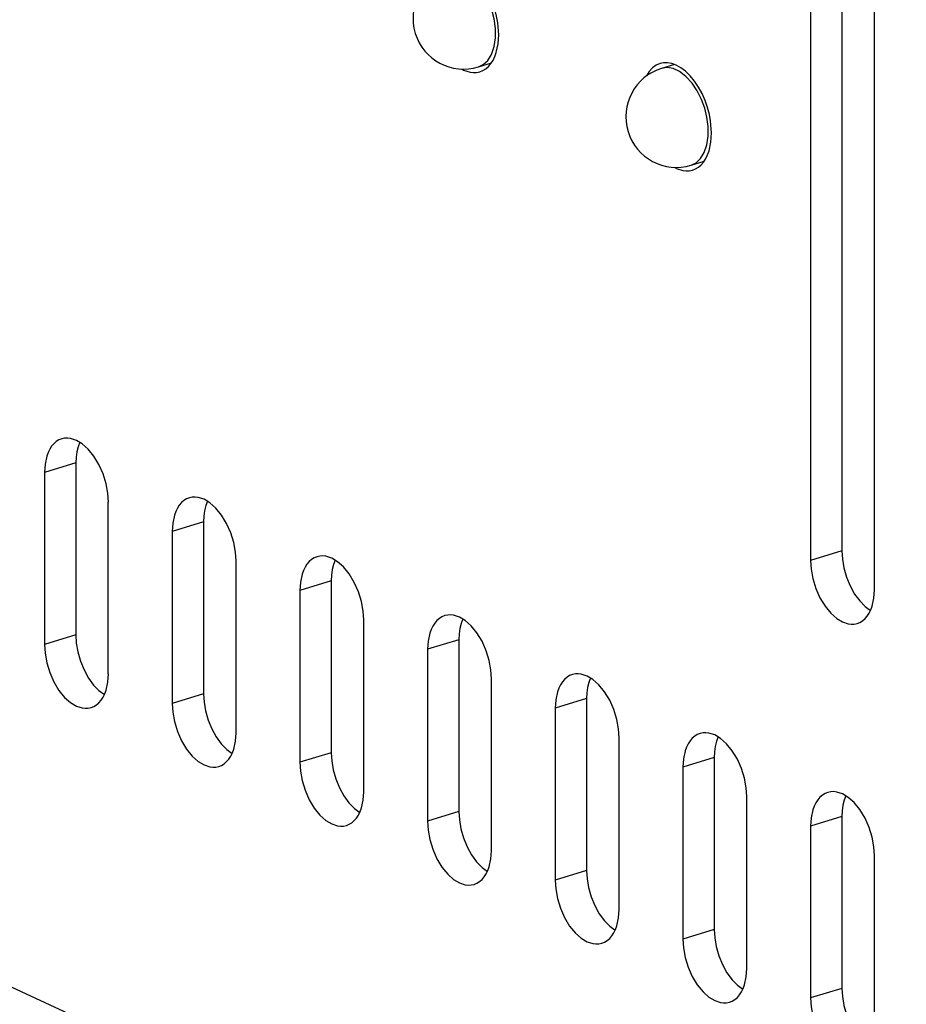
# Model space of a CAD drawing. Units: millimetres. Extents: x 20 to 1169, y 20 to 821.
# Drawn here: x 715 to 742, y 622 to 651 of the extents above; entities that cross this region are included whole.
import ezdxf

# ---------------------------------------------------------------- set-up
doc = ezdxf.new("R2010")
doc.units = ezdxf.units.MM

# ---------------------------------------------------------------- blocks, each defined once
blk = doc.blocks.new('SE25')
at = {"color": 7, "linetype": 'Continuous'}
for p, q in [((0, 0.031), (0.03, 0.015)), ((0.03, 0.015), (0.061, 0))]:
    blk.add_line(p, q, dxfattribs=at)
blk = doc.blocks.new('SE24')
at = {"color": 7}
blk.add_blockref('SE25', (0, 0), dxfattribs=at)
blk = doc.blocks.new('SE27')
at = {"color": 7, "linetype": 'Continuous'}
for p, q in [((0.104, 2.08), (0, 2.058)), ((0.22, 2.081), (0.104, 2.08)), ((0.345, 2.06), (0.22, 2.081)), ((0.478, 2.012), (0.345, 2.06)), ((0.615, 1.936), (0.478, 2.012)), ((0.755, 1.831), (0.615, 1.936)), ((0.892, 1.698), (0.755, 1.831)), ((1.022, 1.539), (0.892, 1.698)), ((1.141, 1.36), (1.022, 1.539)), ((1.247, 1.166), (1.141, 1.36)), ((1.336, 0.962), (1.247, 1.166)), ((1.407, 0.756), (1.336, 0.962)), ((1.461, 0.552), (1.407, 0.756)), ((1.497, 0.356), (1.461, 0.552)), ((1.524, 0), (1.497, 0.356))]:
    blk.add_line(p, q, dxfattribs=at)
blk = doc.blocks.new('SE26')
at = {"color": 7}
blk.add_blockref('SE27', (0, 0), dxfattribs=at)
blk = doc.blocks.new('SE31')
at = {"color": 7, "linetype": 'Continuous'}
for p, q in [((1.024, 0.852), (1.042, 1.122)), ((0.925, 0.473), (0.968, 0.593)), ((0.968, 0.593), (1.024, 0.852)), ((0.809, 0.266), (0.872, 0.363)), ((0.872, 0.363), (0.925, 0.473)), ((0, 0.073), (0.19, 0.011)), ((0.19, 0.011), (0.287, 0)), ((0.287, 0), (0.383, 0.004)), ((0.383, 0.004), (0.478, 0.023)), ((0.478, 0.023), (0.57, 0.06)), ((0.57, 0.06), (0.656, 0.112)), ((0.656, 0.112), (0.736, 0.181)), ((0.736, 0.181), (0.809, 0.266))]:
    blk.add_line(p, q, dxfattribs=at)
blk = doc.blocks.new('SE30')
at = {"color": 7}
blk.add_blockref('SE31', (0, 0), dxfattribs=at)
blk = doc.blocks.new('SE33')
at = {"color": 7, "linetype": 'Continuous'}
for p, q in [((0, 0.031), (0.03, 0.015)), ((0.03, 0.015), (0.061, 0))]:
    blk.add_line(p, q, dxfattribs=at)
blk = doc.blocks.new('SE32')
at = {"color": 7}
blk.add_blockref('SE33', (0, 0), dxfattribs=at)
blk = doc.blocks.new('SE35')
at = {"color": 7, "linetype": 'Continuous'}
for p, q in [((0.104, 2.08), (0, 2.058)), ((0.22, 2.081), (0.104, 2.08)), ((0.345, 2.06), (0.22, 2.081)), ((0.478, 2.012), (0.345, 2.06)), ((0.615, 1.936), (0.478, 2.012)), ((0.755, 1.831), (0.615, 1.936)), ((0.892, 1.698), (0.755, 1.831)), ((1.022, 1.539), (0.892, 1.698)), ((1.141, 1.36), (1.022, 1.539)), ((1.247, 1.166), (1.141, 1.36)), ((1.336, 0.962), (1.247, 1.166)), ((1.407, 0.756), (1.336, 0.962)), ((1.461, 0.552), (1.407, 0.756)), ((1.497, 0.356), (1.461, 0.552)), ((1.524, 0), (1.497, 0.356))]:
    blk.add_line(p, q, dxfattribs=at)
blk = doc.blocks.new('SE34')
at = {"color": 7}
blk.add_blockref('SE35', (0, 0), dxfattribs=at)
blk = doc.blocks.new('SE37')
at = {"color": 7, "linetype": 'Continuous'}
for p, q in [((0.287, 0.317), (0.177, 0.237)), ((0.406, 0.369), (0.287, 0.317)), ((0.081, 0.13), (0, 0)), ((0.177, 0.237), (0.081, 0.13))]:
    blk.add_line(p, q, dxfattribs=at)
blk = doc.blocks.new('SE36')
at = {"color": 7}
blk.add_blockref('SE37', (0, 0), dxfattribs=at)
blk = doc.blocks.new('SE39')
at = {"color": 7, "linetype": 'Continuous'}
for p, q in [((1.024, 0.852), (1.042, 1.122)), ((0.925, 0.473), (0.968, 0.593)), ((0.968, 0.593), (1.024, 0.852)), ((0.809, 0.266), (0.872, 0.363)), ((0.872, 0.363), (0.925, 0.473)), ((0, 0.073), (0.19, 0.011)), ((0.19, 0.011), (0.287, 0)), ((0.287, 0), (0.383, 0.004)), ((0.383, 0.004), (0.478, 0.023)), ((0.478, 0.023), (0.57, 0.06)), ((0.57, 0.06), (0.656, 0.112)), ((0.656, 0.112), (0.736, 0.181)), ((0.736, 0.181), (0.809, 0.266))]:
    blk.add_line(p, q, dxfattribs=at)
blk = doc.blocks.new('SE38')
at = {"color": 7}
blk.add_blockref('SE39', (0, 0), dxfattribs=at)
blk = doc.blocks.new('SE41')
at = {"color": 7, "linetype": 'Continuous'}
for p, q in [((0.16, 2.892), (0, 2.869)), ((0.34, 2.863), (0.16, 2.892)), ((0.531, 2.776), (0.34, 2.863)), ((0.722, 2.63), (0.531, 2.776)), ((0.901, 2.434), (0.722, 2.63)), ((1.057, 2.201), (0.901, 2.434)), ((1.184, 1.948), (1.057, 2.201)), ((1.278, 1.691), (1.184, 1.948)), ((1.343, 1.426), (1.278, 1.691)), ((1.38, 1.145), (1.343, 1.426)), ((1.381, 0.864), (1.38, 1.145)), ((1.264, 0.374), (1.342, 0.602)), ((1.342, 0.602), (1.381, 0.864)), ((1.155, 0.195), (1.264, 0.374)), ((0.877, 0), (1.022, 0.071)), ((1.022, 0.071), (1.155, 0.195))]:
    blk.add_line(p, q, dxfattribs=at)
blk = doc.blocks.new('SE40')
at = {"color": 7}
blk.add_blockref('SE41', (0, 0), dxfattribs=at)
blk = doc.blocks.new('SE47')
at = {"color": 7, "linetype": 'Continuous'}
for p, q in [((0.16, 2.892), (0, 2.869)), ((0.34, 2.863), (0.16, 2.892)), ((0.531, 2.776), (0.34, 2.863)), ((0.722, 2.63), (0.531, 2.776)), ((0.901, 2.434), (0.722, 2.63)), ((1.057, 2.201), (0.901, 2.434)), ((1.184, 1.948), (1.057, 2.201)), ((1.278, 1.691), (1.184, 1.948)), ((1.343, 1.426), (1.278, 1.691)), ((1.38, 1.145), (1.343, 1.426)), ((1.381, 0.864), (1.38, 1.145)), ((1.264, 0.374), (1.342, 0.602)), ((1.342, 0.602), (1.381, 0.864)), ((1.155, 0.195), (1.264, 0.374)), ((0.877, 0), (1.022, 0.071)), ((1.022, 0.071), (1.155, 0.195))]:
    blk.add_line(p, q, dxfattribs=at)
blk = doc.blocks.new('SE46')
at = {"color": 7}
blk.add_blockref('SE47', (0, 0), dxfattribs=at)
blk = doc.blocks.new('SE171')
at = {"color": 7, "linetype": 'Continuous'}
for p, q in [((0, 1.894), (0.016, 1.633)), ((0.016, 1.633), (0.066, 1.351)), ((0.066, 1.351), (0.154, 1.062)), ((0.154, 1.062), (0.277, 0.783)), ((1.878, 0.774), (1.894, 1.02)), ((0.277, 0.783), (0.429, 0.532)), ((1.827, 0.539), (1.878, 0.774)), ((0.429, 0.532), (0.598, 0.325)), ((0.598, 0.325), (0.775, 0.169)), ((1.682, 0.241), (1.739, 0.33)), ((1.739, 0.33), (1.788, 0.43)), ((1.788, 0.43), (1.827, 0.539)), ((0.775, 0.169), (0.947, 0.067)), ((0.947, 0.067), (1.119, 0.01)), ((1.119, 0.01), (1.207, 0)), ((1.207, 0), (1.295, 0.003)), ((1.295, 0.003), (1.382, 0.021)), ((1.382, 0.021), (1.465, 0.054)), ((1.465, 0.054), (1.544, 0.102)), ((1.544, 0.102), (1.616, 0.165)), ((1.616, 0.165), (1.682, 0.241))]:
    blk.add_line(p, q, dxfattribs=at)
blk = doc.blocks.new('SE170')
at = {"color": 7}
blk.add_blockref('SE171', (0, 0), dxfattribs=at)
blk = doc.blocks.new('SE563')
at = {"color": 7, "linetype": 'Continuous'}
for p, q in [((0, 1.773), (0.014, 1.528)), ((0.014, 1.528), (0.059, 1.265)), ((0.059, 1.265), (0.135, 0.994)), ((0.135, 0.994), (0.243, 0.731)), ((0.243, 0.731), (0.376, 0.491)), ((0.376, 0.491), (0.527, 0.284)), ((0.527, 0.284), (0.686, 0.12)), ((0.686, 0.12), (0.846, 0))]:
    blk.add_line(p, q, dxfattribs=at)
blk = doc.blocks.new('SE562')
at = {"color": 7}
blk.add_blockref('SE563', (0, 0), dxfattribs=at)
blk = doc.blocks.new('SE617')
at = {"color": 7, "linetype": 'Continuous'}
for p, q in [((0, 1.773), (0.014, 1.528)), ((0.014, 1.528), (0.059, 1.265)), ((0.059, 1.265), (0.135, 0.994)), ((0.135, 0.994), (0.243, 0.731)), ((0.243, 0.731), (0.376, 0.491)), ((0.376, 0.491), (0.527, 0.284)), ((0.527, 0.284), (0.686, 0.12)), ((0.686, 0.12), (0.846, 0))]:
    blk.add_line(p, q, dxfattribs=at)
blk = doc.blocks.new('SE616')
at = {"color": 7}
blk.add_blockref('SE617', (0, 0), dxfattribs=at)
blk = doc.blocks.new('SE675')
at = {"color": 7, "linetype": 'Continuous'}
for p, q in [((0, 1.894), (0.016, 1.633)), ((0.016, 1.633), (0.066, 1.351)), ((0.066, 1.351), (0.154, 1.062)), ((0.154, 1.062), (0.277, 0.783)), ((1.878, 0.774), (1.894, 1.02)), ((0.277, 0.783), (0.429, 0.532)), ((1.827, 0.539), (1.878, 0.774)), ((0.429, 0.532), (0.598, 0.325)), ((0.598, 0.325), (0.775, 0.169)), ((1.682, 0.241), (1.739, 0.33)), ((1.739, 0.33), (1.788, 0.43)), ((1.788, 0.43), (1.827, 0.539)), ((0.775, 0.169), (0.947, 0.067)), ((0.947, 0.067), (1.119, 0.01)), ((1.119, 0.01), (1.207, 0)), ((1.207, 0), (1.295, 0.003)), ((1.295, 0.003), (1.382, 0.021)), ((1.382, 0.021), (1.465, 0.054)), ((1.465, 0.054), (1.544, 0.102)), ((1.544, 0.102), (1.616, 0.165)), ((1.616, 0.165), (1.682, 0.241))]:
    blk.add_line(p, q, dxfattribs=at)
blk = doc.blocks.new('SE674')
at = {"color": 7}
blk.add_blockref('SE675', (0, 0), dxfattribs=at)
blk = doc.blocks.new('SE685')
at = {"color": 7, "linetype": 'Continuous'}
for p, q in [((0.117, 0.615), (0.066, 0.481)), ((0.03, 0.332), (0.007, 0.17)), ((0.066, 0.481), (0.03, 0.332)), ((0.007, 0.17), (0, 0))]:
    blk.add_line(p, q, dxfattribs=at)
blk = doc.blocks.new('SE684')
at = {"color": 7}
blk.add_blockref('SE685', (0, 0), dxfattribs=at)
blk = doc.blocks.new('SE717')
at = {"color": 7, "linetype": 'Continuous'}
for p, q in [((0, 1.773), (0.014, 1.528)), ((0.014, 1.528), (0.059, 1.265)), ((0.059, 1.265), (0.135, 0.994)), ((0.135, 0.994), (0.243, 0.731)), ((0.243, 0.731), (0.376, 0.491)), ((0.376, 0.491), (0.527, 0.284)), ((0.527, 0.284), (0.686, 0.12)), ((0.686, 0.12), (0.846, 0))]:
    blk.add_line(p, q, dxfattribs=at)
blk = doc.blocks.new('SE716')
at = {"color": 7}
blk.add_blockref('SE717', (0, 0), dxfattribs=at)
blk = doc.blocks.new('SE727')
at = {"color": 7, "linetype": 'Continuous'}
for p, q in [((0, 1.773), (0.014, 1.528)), ((0.014, 1.528), (0.059, 1.265)), ((0.059, 1.265), (0.135, 0.994)), ((0.135, 0.994), (0.243, 0.731)), ((0.243, 0.731), (0.376, 0.491)), ((0.376, 0.491), (0.527, 0.284)), ((0.527, 0.284), (0.686, 0.12)), ((0.686, 0.12), (0.846, 0))]:
    blk.add_line(p, q, dxfattribs=at)
blk = doc.blocks.new('SE726')
at = {"color": 7}
blk.add_blockref('SE727', (0, 0), dxfattribs=at)
blk = doc.blocks.new('SE735')
at = {"color": 7, "linetype": 'Continuous'}
for p, q in [((0.35, 1.791), (0.277, 1.729)), ((0.429, 1.839), (0.35, 1.791)), ((0.512, 1.872), (0.429, 1.839)), ((0.598, 1.89), (0.512, 1.872)), ((0.686, 1.894), (0.598, 1.89)), ((0.775, 1.883), (0.686, 1.894)), ((0.947, 1.827), (0.775, 1.883)), ((1.119, 1.724), (0.947, 1.827)), ((0.106, 1.463), (0.066, 1.355)), ((0.154, 1.563), (0.106, 1.463)), ((0.212, 1.652), (0.154, 1.563)), ((0.277, 1.729), (0.212, 1.652)), ((1.295, 1.569), (1.119, 1.724)), ((1.465, 1.361), (1.295, 1.569)), ((0.066, 1.355), (0.016, 1.119)), ((1.616, 1.111), (1.465, 1.361)), ((0.016, 1.119), (0, 0.874)), ((1.739, 0.832), (1.616, 1.111)), ((1.827, 0.542), (1.739, 0.832)), ((1.878, 0.26), (1.827, 0.542)), ((1.894, 0), (1.878, 0.26))]:
    blk.add_line(p, q, dxfattribs=at)
blk = doc.blocks.new('SE734')
at = {"color": 7}
blk.add_blockref('SE735', (0, 0), dxfattribs=at)
blk = doc.blocks.new('SE751')
at = {"color": 7, "linetype": 'Continuous'}
for p, q in [((0, 1.894), (0.016, 1.633)), ((0.016, 1.633), (0.066, 1.351)), ((0.066, 1.351), (0.154, 1.062)), ((0.154, 1.062), (0.277, 0.783)), ((1.878, 0.774), (1.894, 1.02)), ((0.277, 0.783), (0.429, 0.532)), ((1.827, 0.539), (1.878, 0.774)), ((0.429, 0.532), (0.598, 0.325)), ((0.598, 0.325), (0.775, 0.169)), ((1.682, 0.241), (1.739, 0.33)), ((1.739, 0.33), (1.788, 0.43)), ((1.788, 0.43), (1.827, 0.539)), ((0.775, 0.169), (0.947, 0.067)), ((0.947, 0.067), (1.119, 0.01)), ((1.119, 0.01), (1.207, 0)), ((1.207, 0), (1.295, 0.003)), ((1.295, 0.003), (1.382, 0.021)), ((1.382, 0.021), (1.465, 0.054)), ((1.465, 0.054), (1.544, 0.102)), ((1.544, 0.102), (1.616, 0.165)), ((1.616, 0.165), (1.682, 0.241))]:
    blk.add_line(p, q, dxfattribs=at)
blk = doc.blocks.new('SE750')
at = {"color": 7}
blk.add_blockref('SE751', (0, 0), dxfattribs=at)
blk = doc.blocks.new('SE785')
at = {"color": 7, "linetype": 'Continuous'}
for p, q in [((0.117, 0.615), (0.066, 0.481)), ((0.03, 0.332), (0.007, 0.17)), ((0.066, 0.481), (0.03, 0.332)), ((0.007, 0.17), (0, 0))]:
    blk.add_line(p, q, dxfattribs=at)
blk = doc.blocks.new('SE784')
at = {"color": 7}
blk.add_blockref('SE785', (0, 0), dxfattribs=at)
blk = doc.blocks.new('SE841')
at = {"color": 7, "linetype": 'Continuous'}
for p, q in [((0, 1.773), (0.014, 1.528)), ((0.014, 1.528), (0.059, 1.265)), ((0.059, 1.265), (0.135, 0.994)), ((0.135, 0.994), (0.243, 0.731)), ((0.243, 0.731), (0.376, 0.491)), ((0.376, 0.491), (0.527, 0.284)), ((0.527, 0.284), (0.686, 0.12)), ((0.686, 0.12), (0.846, 0))]:
    blk.add_line(p, q, dxfattribs=at)
blk = doc.blocks.new('SE840')
at = {"color": 7}
blk.add_blockref('SE841', (0, 0), dxfattribs=at)
blk = doc.blocks.new('SE937')
at = {"color": 7, "linetype": 'Continuous'}
for p, q in [((0.35, 1.791), (0.277, 1.729)), ((0.429, 1.839), (0.35, 1.791)), ((0.512, 1.872), (0.429, 1.839)), ((0.598, 1.89), (0.512, 1.872)), ((0.686, 1.894), (0.598, 1.89)), ((0.775, 1.883), (0.686, 1.894)), ((0.947, 1.827), (0.775, 1.883)), ((1.119, 1.724), (0.947, 1.827)), ((0.106, 1.463), (0.066, 1.355)), ((0.154, 1.563), (0.106, 1.463)), ((0.212, 1.652), (0.154, 1.563)), ((0.277, 1.729), (0.212, 1.652)), ((1.295, 1.569), (1.119, 1.724)), ((1.465, 1.361), (1.295, 1.569)), ((0.066, 1.355), (0.016, 1.119)), ((1.616, 1.111), (1.465, 1.361)), ((0.016, 1.119), (0, 0.874)), ((1.739, 0.832), (1.616, 1.111)), ((1.827, 0.542), (1.739, 0.832)), ((1.878, 0.26), (1.827, 0.542)), ((1.894, 0), (1.878, 0.26))]:
    blk.add_line(p, q, dxfattribs=at)
blk = doc.blocks.new('SE936')
at = {"color": 7}
blk.add_blockref('SE937', (0, 0), dxfattribs=at)
blk = doc.blocks.new('SE1099')
at = {"color": 7, "linetype": 'Continuous'}
for p, q in [((0.117, 0.615), (0.066, 0.481)), ((0.03, 0.332), (0.007, 0.17)), ((0.066, 0.481), (0.03, 0.332)), ((0.007, 0.17), (0, 0))]:
    blk.add_line(p, q, dxfattribs=at)
blk = doc.blocks.new('SE1098')
at = {"color": 7}
blk.add_blockref('SE1099', (0, 0), dxfattribs=at)
blk = doc.blocks.new('SE1133')
at = {"color": 7, "linetype": 'Continuous'}
for p, q in [((0.35, 1.791), (0.277, 1.729)), ((0.429, 1.839), (0.35, 1.791)), ((0.512, 1.872), (0.429, 1.839)), ((0.598, 1.89), (0.512, 1.872)), ((0.686, 1.894), (0.598, 1.89)), ((0.775, 1.883), (0.686, 1.894)), ((0.947, 1.827), (0.775, 1.883)), ((1.119, 1.724), (0.947, 1.827)), ((0.106, 1.463), (0.066, 1.355)), ((0.154, 1.563), (0.106, 1.463)), ((0.212, 1.652), (0.154, 1.563)), ((0.277, 1.729), (0.212, 1.652)), ((1.295, 1.569), (1.119, 1.724)), ((1.465, 1.361), (1.295, 1.569)), ((0.066, 1.355), (0.016, 1.119)), ((1.616, 1.111), (1.465, 1.361)), ((0.016, 1.119), (0, 0.874)), ((1.739, 0.832), (1.616, 1.111)), ((1.827, 0.542), (1.739, 0.832)), ((1.878, 0.26), (1.827, 0.542)), ((1.894, 0), (1.878, 0.26))]:
    blk.add_line(p, q, dxfattribs=at)
blk = doc.blocks.new('SE1132')
at = {"color": 7}
blk.add_blockref('SE1133', (0, 0), dxfattribs=at)
blk = doc.blocks.new('SE1137')
at = {"color": 7, "linetype": 'Continuous'}
for p, q in [((0.35, 1.791), (0.277, 1.729)), ((0.429, 1.839), (0.35, 1.791)), ((0.512, 1.872), (0.429, 1.839)), ((0.598, 1.89), (0.512, 1.872)), ((0.686, 1.894), (0.598, 1.89)), ((0.775, 1.883), (0.686, 1.894)), ((0.947, 1.827), (0.775, 1.883)), ((1.119, 1.724), (0.947, 1.827)), ((0.106, 1.463), (0.066, 1.355)), ((0.154, 1.563), (0.106, 1.463)), ((0.212, 1.652), (0.154, 1.563)), ((0.277, 1.729), (0.212, 1.652)), ((1.295, 1.569), (1.119, 1.724)), ((1.465, 1.361), (1.295, 1.569)), ((0.066, 1.355), (0.016, 1.119)), ((1.616, 1.111), (1.465, 1.361)), ((0.016, 1.119), (0, 0.874)), ((1.739, 0.832), (1.616, 1.111)), ((1.827, 0.542), (1.739, 0.832)), ((1.878, 0.26), (1.827, 0.542)), ((1.894, 0), (1.878, 0.26))]:
    blk.add_line(p, q, dxfattribs=at)
blk = doc.blocks.new('SE1136')
at = {"color": 7}
blk.add_blockref('SE1137', (0, 0), dxfattribs=at)
blk = doc.blocks.new('SE1185')
at = {"color": 7, "linetype": 'Continuous'}
for p, q in [((0, 1.894), (0.016, 1.633)), ((0.016, 1.633), (0.066, 1.351)), ((0.066, 1.351), (0.154, 1.062)), ((0.154, 1.062), (0.277, 0.783)), ((1.878, 0.774), (1.894, 1.02)), ((0.277, 0.783), (0.429, 0.532)), ((1.827, 0.539), (1.878, 0.774)), ((0.429, 0.532), (0.598, 0.325)), ((0.598, 0.325), (0.775, 0.169)), ((1.682, 0.241), (1.739, 0.33)), ((1.739, 0.33), (1.788, 0.43)), ((1.788, 0.43), (1.827, 0.539)), ((0.775, 0.169), (0.947, 0.067)), ((0.947, 0.067), (1.119, 0.01)), ((1.119, 0.01), (1.207, 0)), ((1.207, 0), (1.295, 0.003)), ((1.295, 0.003), (1.382, 0.021)), ((1.382, 0.021), (1.465, 0.054)), ((1.465, 0.054), (1.544, 0.102)), ((1.544, 0.102), (1.616, 0.165)), ((1.616, 0.165), (1.682, 0.241))]:
    blk.add_line(p, q, dxfattribs=at)
blk = doc.blocks.new('SE1184')
at = {"color": 7}
blk.add_blockref('SE1185', (0, 0), dxfattribs=at)
blk = doc.blocks.new('SE1285')
at = {"color": 7, "linetype": 'Continuous'}
for p, q in [((0.117, 0.615), (0.066, 0.481)), ((0.03, 0.332), (0.007, 0.17)), ((0.066, 0.481), (0.03, 0.332)), ((0.007, 0.17), (0, 0))]:
    blk.add_line(p, q, dxfattribs=at)
blk = doc.blocks.new('SE1284')
at = {"color": 7}
blk.add_blockref('SE1285', (0, 0), dxfattribs=at)
blk = doc.blocks.new('SE1295')
at = {"color": 7, "linetype": 'Continuous'}
for p, q in [((0, 1.894), (0.016, 1.633)), ((0.016, 1.633), (0.066, 1.351)), ((0.066, 1.351), (0.154, 1.062)), ((0.154, 1.062), (0.277, 0.783)), ((1.878, 0.774), (1.894, 1.02)), ((0.277, 0.783), (0.429, 0.532)), ((1.827, 0.539), (1.878, 0.774)), ((0.429, 0.532), (0.598, 0.325)), ((0.598, 0.325), (0.775, 0.169)), ((1.682, 0.241), (1.739, 0.33)), ((1.739, 0.33), (1.788, 0.43)), ((1.788, 0.43), (1.827, 0.539)), ((0.775, 0.169), (0.947, 0.067)), ((0.947, 0.067), (1.119, 0.01)), ((1.119, 0.01), (1.207, 0)), ((1.207, 0), (1.295, 0.003)), ((1.295, 0.003), (1.382, 0.021)), ((1.382, 0.021), (1.465, 0.054)), ((1.465, 0.054), (1.544, 0.102)), ((1.544, 0.102), (1.616, 0.165)), ((1.616, 0.165), (1.682, 0.241))]:
    blk.add_line(p, q, dxfattribs=at)
blk = doc.blocks.new('SE1294')
at = {"color": 7}
blk.add_blockref('SE1295', (0, 0), dxfattribs=at)
blk = doc.blocks.new('SE1369')
at = {"color": 7, "linetype": 'Continuous'}
for p, q in [((0, 1.894), (0.016, 1.633)), ((0.016, 1.633), (0.066, 1.351)), ((0.066, 1.351), (0.154, 1.062)), ((0.154, 1.062), (0.277, 0.783)), ((1.878, 0.774), (1.894, 1.02)), ((0.277, 0.783), (0.429, 0.532)), ((1.827, 0.539), (1.878, 0.774)), ((0.429, 0.532), (0.598, 0.325)), ((0.598, 0.325), (0.775, 0.169)), ((1.682, 0.241), (1.739, 0.33)), ((1.739, 0.33), (1.788, 0.43)), ((1.788, 0.43), (1.827, 0.539)), ((0.775, 0.169), (0.947, 0.067)), ((0.947, 0.067), (1.119, 0.01)), ((1.119, 0.01), (1.207, 0)), ((1.207, 0), (1.295, 0.003)), ((1.295, 0.003), (1.382, 0.021)), ((1.382, 0.021), (1.465, 0.054)), ((1.465, 0.054), (1.544, 0.102)), ((1.544, 0.102), (1.616, 0.165)), ((1.616, 0.165), (1.682, 0.241))]:
    blk.add_line(p, q, dxfattribs=at)
blk = doc.blocks.new('SE1368')
at = {"color": 7}
blk.add_blockref('SE1369', (0, 0), dxfattribs=at)
blk = doc.blocks.new('SE1377')
at = {"color": 7, "linetype": 'Continuous'}
for p, q in [((0.35, 1.791), (0.277, 1.729)), ((0.429, 1.839), (0.35, 1.791)), ((0.512, 1.872), (0.429, 1.839)), ((0.598, 1.89), (0.512, 1.872)), ((0.686, 1.894), (0.598, 1.89)), ((0.775, 1.883), (0.686, 1.894)), ((0.947, 1.827), (0.775, 1.883)), ((1.119, 1.724), (0.947, 1.827)), ((0.106, 1.463), (0.066, 1.355)), ((0.154, 1.563), (0.106, 1.463)), ((0.212, 1.652), (0.154, 1.563)), ((0.277, 1.729), (0.212, 1.652)), ((1.295, 1.569), (1.119, 1.724)), ((1.465, 1.361), (1.295, 1.569)), ((0.066, 1.355), (0.016, 1.119)), ((1.616, 1.111), (1.465, 1.361)), ((0.016, 1.119), (0, 0.874)), ((1.739, 0.832), (1.616, 1.111)), ((1.827, 0.542), (1.739, 0.832)), ((1.878, 0.26), (1.827, 0.542)), ((1.894, 0), (1.878, 0.26))]:
    blk.add_line(p, q, dxfattribs=at)
blk = doc.blocks.new('SE1376')
at = {"color": 7}
blk.add_blockref('SE1377', (0, 0), dxfattribs=at)
blk = doc.blocks.new('SE1435')
at = {"color": 7, "linetype": 'Continuous'}
for p, q in [((0.117, 0.615), (0.066, 0.481)), ((0.03, 0.332), (0.007, 0.17)), ((0.066, 0.481), (0.03, 0.332)), ((0.007, 0.17), (0, 0))]:
    blk.add_line(p, q, dxfattribs=at)
blk = doc.blocks.new('SE1434')
at = {"color": 7}
blk.add_blockref('SE1435', (0, 0), dxfattribs=at)
blk = doc.blocks.new('SE1459')
at = {"color": 7, "linetype": 'Continuous'}
for p, q in [((0, 1.894), (0.016, 1.633)), ((0.016, 1.633), (0.066, 1.351)), ((0.066, 1.351), (0.154, 1.062)), ((0.154, 1.062), (0.277, 0.783)), ((1.878, 0.774), (1.894, 1.02)), ((0.277, 0.783), (0.429, 0.532)), ((1.827, 0.539), (1.878, 0.774)), ((0.429, 0.532), (0.598, 0.325)), ((0.598, 0.325), (0.775, 0.169)), ((1.682, 0.241), (1.739, 0.33)), ((1.739, 0.33), (1.788, 0.43)), ((1.788, 0.43), (1.827, 0.539)), ((0.775, 0.169), (0.947, 0.067)), ((0.947, 0.067), (1.119, 0.01)), ((1.119, 0.01), (1.207, 0)), ((1.207, 0), (1.295, 0.003)), ((1.295, 0.003), (1.382, 0.021)), ((1.382, 0.021), (1.465, 0.054)), ((1.465, 0.054), (1.544, 0.102)), ((1.544, 0.102), (1.616, 0.165)), ((1.616, 0.165), (1.682, 0.241))]:
    blk.add_line(p, q, dxfattribs=at)
blk = doc.blocks.new('SE1458')
at = {"color": 7}
blk.add_blockref('SE1459', (0, 0), dxfattribs=at)
blk = doc.blocks.new('SE1465')
at = {"color": 7, "linetype": 'Continuous'}
for p, q in [((0.35, 1.791), (0.277, 1.729)), ((0.429, 1.839), (0.35, 1.791)), ((0.512, 1.872), (0.429, 1.839)), ((0.598, 1.89), (0.512, 1.872)), ((0.686, 1.894), (0.598, 1.89)), ((0.775, 1.883), (0.686, 1.894)), ((0.947, 1.827), (0.775, 1.883)), ((1.119, 1.724), (0.947, 1.827)), ((0.106, 1.463), (0.066, 1.355)), ((0.154, 1.563), (0.106, 1.463)), ((0.212, 1.652), (0.154, 1.563)), ((0.277, 1.729), (0.212, 1.652)), ((1.295, 1.569), (1.119, 1.724)), ((1.465, 1.361), (1.295, 1.569)), ((0.066, 1.355), (0.016, 1.119)), ((1.616, 1.111), (1.465, 1.361)), ((0.016, 1.119), (0, 0.874)), ((1.739, 0.832), (1.616, 1.111)), ((1.827, 0.542), (1.739, 0.832)), ((1.878, 0.26), (1.827, 0.542)), ((1.894, 0), (1.878, 0.26))]:
    blk.add_line(p, q, dxfattribs=at)
blk = doc.blocks.new('SE1464')
at = {"color": 7}
blk.add_blockref('SE1465', (0, 0), dxfattribs=at)
blk = doc.blocks.new('SE1477')
at = {"color": 7, "linetype": 'Continuous'}
for p, q in [((0.117, 0.615), (0.066, 0.481)), ((0.03, 0.332), (0.007, 0.17)), ((0.066, 0.481), (0.03, 0.332)), ((0.007, 0.17), (0, 0))]:
    blk.add_line(p, q, dxfattribs=at)
blk = doc.blocks.new('SE1476')
at = {"color": 7}
blk.add_blockref('SE1477', (0, 0), dxfattribs=at)
blk = doc.blocks.new('SE1535')
at = {"color": 7, "linetype": 'Continuous'}
for p, q in [((0, 1.773), (0.014, 1.528)), ((0.014, 1.528), (0.059, 1.265)), ((0.059, 1.265), (0.135, 0.994)), ((0.135, 0.994), (0.243, 0.731)), ((0.243, 0.731), (0.376, 0.491)), ((0.376, 0.491), (0.527, 0.284)), ((0.527, 0.284), (0.686, 0.12)), ((0.686, 0.12), (0.846, 0))]:
    blk.add_line(p, q, dxfattribs=at)
blk = doc.blocks.new('SE1534')
at = {"color": 7}
blk.add_blockref('SE1535', (0, 0), dxfattribs=at)
blk = doc.blocks.new('SE1547')
at = {"color": 7, "linetype": 'Continuous'}
for p, q in [((0.35, 1.791), (0.277, 1.729)), ((0.429, 1.839), (0.35, 1.791)), ((0.512, 1.872), (0.429, 1.839)), ((0.598, 1.89), (0.512, 1.872)), ((0.686, 1.894), (0.598, 1.89)), ((0.775, 1.883), (0.686, 1.894)), ((0.947, 1.827), (0.775, 1.883)), ((1.119, 1.724), (0.947, 1.827)), ((0.106, 1.463), (0.066, 1.355)), ((0.154, 1.563), (0.106, 1.463)), ((0.212, 1.652), (0.154, 1.563)), ((0.277, 1.729), (0.212, 1.652)), ((1.295, 1.569), (1.119, 1.724)), ((1.465, 1.361), (1.295, 1.569)), ((0.066, 1.355), (0.016, 1.119)), ((1.616, 1.111), (1.465, 1.361)), ((0.016, 1.119), (0, 0.874)), ((1.739, 0.832), (1.616, 1.111)), ((1.827, 0.542), (1.739, 0.832)), ((1.878, 0.26), (1.827, 0.542)), ((1.894, 0), (1.878, 0.26))]:
    blk.add_line(p, q, dxfattribs=at)
blk = doc.blocks.new('SE1546')
at = {"color": 7}
blk.add_blockref('SE1547', (0, 0), dxfattribs=at)
blk = doc.blocks.new('SE1611')
at = {"color": 7, "linetype": 'Continuous'}
for p, q in [((0.117, 0.615), (0.066, 0.481)), ((0.03, 0.332), (0.007, 0.17)), ((0.066, 0.481), (0.03, 0.332)), ((0.007, 0.17), (0, 0))]:
    blk.add_line(p, q, dxfattribs=at)
blk = doc.blocks.new('SE1610')
at = {"color": 7}
blk.add_blockref('SE1611', (0, 0), dxfattribs=at)
blk = doc.blocks.new('SE1625')
at = {"color": 7, "linetype": 'Continuous'}
for p, q in [((0, 1.894), (0.016, 1.633)), ((0.016, 1.633), (0.066, 1.351)), ((0.066, 1.351), (0.154, 1.062)), ((0.154, 1.062), (0.277, 0.783)), ((1.878, 0.774), (1.894, 1.02)), ((0.277, 0.783), (0.429, 0.532)), ((1.827, 0.539), (1.878, 0.774)), ((0.429, 0.532), (0.598, 0.325)), ((0.598, 0.325), (0.775, 0.169)), ((1.682, 0.241), (1.739, 0.33)), ((1.739, 0.33), (1.788, 0.43)), ((1.788, 0.43), (1.827, 0.539)), ((0.775, 0.169), (0.947, 0.067)), ((0.947, 0.067), (1.119, 0.01)), ((1.119, 0.01), (1.207, 0)), ((1.207, 0), (1.295, 0.003)), ((1.295, 0.003), (1.382, 0.021)), ((1.382, 0.021), (1.465, 0.054)), ((1.465, 0.054), (1.544, 0.102)), ((1.544, 0.102), (1.616, 0.165)), ((1.616, 0.165), (1.682, 0.241))]:
    blk.add_line(p, q, dxfattribs=at)
blk = doc.blocks.new('SE1624')
at = {"color": 7}
blk.add_blockref('SE1625', (0, 0), dxfattribs=at)
blk = doc.blocks.new('SE1661')
at = {"color": 7, "linetype": 'Continuous'}
for p, q in [((0, 1.773), (0.014, 1.528)), ((0.014, 1.528), (0.059, 1.265)), ((0.059, 1.265), (0.135, 0.994)), ((0.135, 0.994), (0.243, 0.731)), ((0.243, 0.731), (0.376, 0.491)), ((0.376, 0.491), (0.527, 0.284)), ((0.527, 0.284), (0.686, 0.12)), ((0.686, 0.12), (0.846, 0))]:
    blk.add_line(p, q, dxfattribs=at)
blk = doc.blocks.new('SE1660')
at = {"color": 7}
blk.add_blockref('SE1661', (0, 0), dxfattribs=at)
blk = doc.blocks.new('SE1769')
at = {"color": 7, "linetype": 'Continuous'}
for p, q in [((0, 1.773), (0.014, 1.528)), ((0.014, 1.528), (0.059, 1.265)), ((0.059, 1.265), (0.135, 0.994)), ((0.135, 0.994), (0.243, 0.731)), ((0.243, 0.731), (0.376, 0.491)), ((0.376, 0.491), (0.527, 0.284)), ((0.527, 0.284), (0.686, 0.12)), ((0.686, 0.12), (0.846, 0))]:
    blk.add_line(p, q, dxfattribs=at)
blk = doc.blocks.new('SE1768')
at = {"color": 7}
blk.add_blockref('SE1769', (0, 0), dxfattribs=at)

msp = doc.modelspace()

# ---------------------------------------------------------------- linework, layer by layer
at = {"color": 7, "linetype": 'Continuous'}
for p, q in [((739.835, 668.641), (739.835, 635.737)), ((738.905, 668.356), (738.905, 635.453)), ((740.798, 634.579), (740.798, 667.483)), ((729.051, 650.083), (729.436, 650.201)), ((734.871, 650.158), (734.487, 650.04)), ((735.363, 647.171), (735.748, 647.289)), ((676.414, 640.691), (914.132, 531.033)), ((717.111, 638.341), (716.181, 638.057)), ((717.111, 638.341), (717.111, 633.244)), ((716.181, 638.057), (716.181, 632.959)), ((718.074, 632.086), (718.074, 637.183)), ((720.899, 636.594), (719.968, 636.31)), ((720.899, 636.594), (720.899, 631.497)), ((719.968, 636.31), (719.968, 631.212)), ((739.835, 635.737), (738.905, 635.453)), ((721.862, 630.339), (721.862, 635.436)), ((724.686, 634.847), (723.755, 634.563)), ((724.686, 634.847), (724.686, 629.749)), ((723.755, 634.563), (723.755, 629.465)), ((725.649, 628.592), (725.649, 633.689)), ((717.111, 633.244), (716.181, 632.959)), ((728.473, 633.1), (727.543, 632.816)), ((728.473, 633.1), (728.473, 628.002)), ((727.543, 632.816), (727.543, 627.718)), ((729.436, 626.844), (729.436, 631.942)), ((720.899, 631.497), (719.968, 631.212)), ((732.261, 631.353), (731.33, 631.069)), ((732.261, 631.353), (732.261, 626.255)), ((731.33, 631.069), (731.33, 625.971)), ((733.224, 625.097), (733.224, 630.195)), ((724.686, 629.749), (723.755, 629.465)), ((736.048, 629.606), (735.117, 629.322)), ((736.048, 629.606), (736.048, 624.508)), ((735.117, 629.322), (735.117, 624.224)), ((737.011, 623.35), (737.011, 628.448)), ((728.473, 628.002), (727.543, 627.718)), ((739.835, 627.859), (738.905, 627.575)), ((739.835, 627.859), (739.835, 622.761)), ((738.905, 627.575), (738.905, 622.477)), ((740.798, 621.603), (740.798, 626.701)), ((732.261, 626.255), (731.33, 625.971)), ((736.048, 624.508), (735.117, 624.224)), ((739.835, 622.761), (738.905, 622.477))]:
    msp.add_line(p, q, dxfattribs=at)
for centre in [(728.613, 651.518), (734.925, 648.606)]:
    msp.add_arc(centre, 1.5, 106.9896, 286.9896, dxfattribs=at)

# ---------------------------------------------------------------- block references
at = {"color": 7}
for name, p in [('SE26', (728.131, 651.037)), ('SE46', (728.175, 650.083)), ('SE30', (728.613, 649.915)), ('SE34', (734.443, 648.125)), ('SE24', (728.552, 649.988)), ('SE36', (734.037, 649.815)), ('SE40', (734.487, 647.171)), ('SE38', (734.925, 647.003)), ('SE32', (734.864, 647.077)), ('SE1464', (716.181, 637.183)), ('SE1284', (717.111, 638.341)), ('SE1136', (719.968, 635.436)), ('SE1476', (720.899, 636.594)), ('SE716', (739.835, 633.964)), ('SE1132', (723.755, 633.689)), ('SE684', (724.686, 634.847)), ('SE170', (738.905, 633.559)), ('SE734', (727.543, 631.942)), ('SE1610', (728.473, 633.1)), ('SE1534', (717.111, 631.471)), ('SE1458', (716.181, 631.066)), ('SE1376', (731.33, 630.195)), ('SE1434', (732.261, 631.353)), ('SE750', (719.968, 629.319)), ('SE840', (720.899, 629.724)), ('SE1546', (735.117, 628.448)), ('SE784', (736.048, 629.606)), ('SE562', (724.686, 627.977)), ('SE1624', (723.755, 627.572)), ('SE936', (738.905, 626.701)), ('SE1098', (739.835, 627.859)), ('SE1660', (728.473, 626.23)), ('SE674', (727.543, 625.824)), ('SE616', (732.261, 624.483)), ('SE1368', (731.33, 624.077)), ('SE1768', (736.048, 622.735)), ('SE1184', (735.117, 622.33)), ('SE726', (739.835, 620.988)), ('SE1294', (738.905, 620.583))]:
    msp.add_blockref(name, p, dxfattribs=at)

doc.saveas('drawing.dxf')
